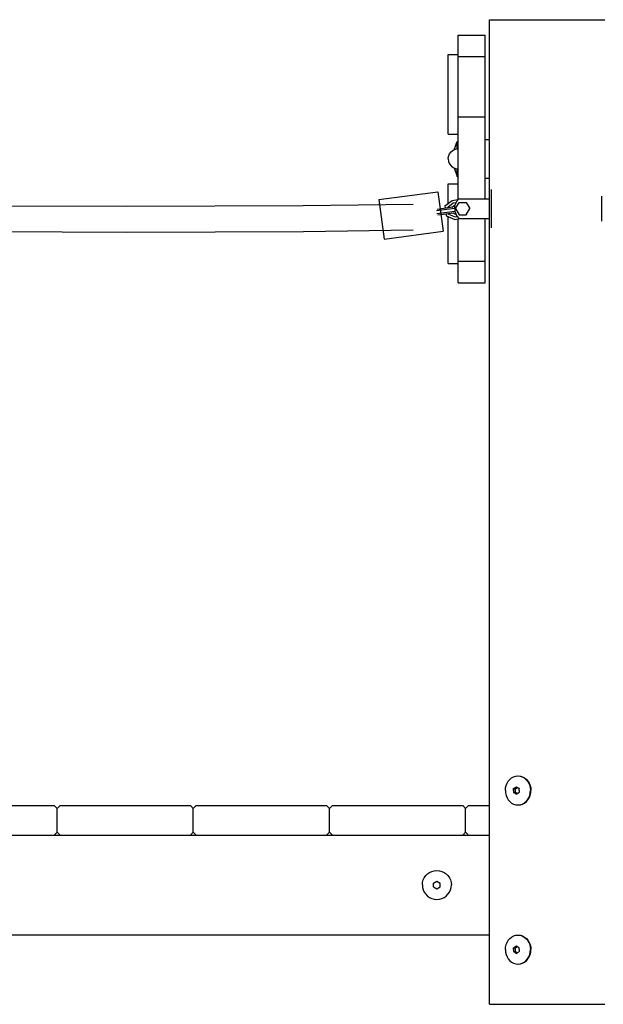
# Model space of a CAD drawing. Units: millimetres. Extents: x 55100 to 62532, y -30682 to -16525.
# Drawn here: x 59568 to 60155, y -18828 to -17838 of the extents above; entities that cross this region are included whole.
import ezdxf

# ---------------------------------------------------------------- set-up
doc = ezdxf.new("R2010")
doc.units = ezdxf.units.MM
doc.header["$LTSCALE"] = 100

msp = doc.modelspace()

# ---------------------------------------------------------------- linework, layer by layer
at = {"color": 0}
for p, q in [((60040.93, -18018.37), (60040.93, -17838.37)), ((60040.93, -17838.37), (60156.93, -17838.37)), ((60009.45, -17923.72), (60009.45, -17853.88)), ((60009.45, -17853.88), (60036.45, -17853.88)), ((60009.45, -17865.69), (60009.45, -17857.93)), ((60036.45, -17923.72), (60036.45, -17853.88)), ((59999.45, -17873.37), (60009.45, -17873.37)), ((59999.45, -17953.37), (59999.45, -17873.37)), ((60009.45, -17953.37), (60009.45, -17873.37)), ((60009.45, -17876.53), (60009.45, -17875.36)), ((60009.45, -17875.36), (60036.45, -17875.36)), ((60009.45, -17945.51), (60009.45, -17923.72)), ((60036.45, -17971.22), (60036.45, -17923.72)), ((60009.45, -17936.19), (60036.45, -17936.19)), ((60009.45, -17971.22), (60009.45, -17945.51)), ((59999.45, -17953.37), (60009.45, -17953.37)), ((60005.51, -17969.27), (60008.45, -17960.87)), ((60006.86, -17968.71), (60009.45, -17968.37)), ((60008.45, -17960.87), (60009.45, -17960.87)), ((60008.45, -17968.5), (60008.45, -17960.87)), ((60009.45, -17995.87), (60009.45, -17960.87)), ((60009.45, -17967.12), (60009.45, -17961.14)), ((60009.45, -17989.62), (60009.45, -17967.12)), ((60009.45, -17988.37), (60009.45, -17968.37)), ((60036.45, -17958.87), (60040.93, -17958.87)), ((59999.45, -17978.37), (59999.79, -17975.78)), ((59999.45, -17978.37), (59999.79, -17980.96)), ((59999.79, -17975.78), (60000.79, -17973.37)), ((60000.79, -17973.37), (60002.38, -17971.3)), ((60002.38, -17971.3), (60004.45, -17969.71)), ((60004.45, -17969.71), (60006.86, -17968.71)), ((60009.45, -17984.36), (60009.45, -17968.87)), ((60009.45, -17972.39), (60009.45, -17969.62)), ((60009.45, -18011.24), (60009.45, -17971.22)), ((60009.45, -17976.2), (60009.45, -17972.39)), ((60009.45, -17983.12), (60009.45, -17975.33)), ((60009.45, -17981.41), (60009.45, -17978.37)), ((60036.45, -18018.37), (60036.45, -17971.22)), ((59999.79, -17980.96), (60000.79, -17983.37)), ((60000.79, -17983.37), (60002.38, -17985.44)), ((60002.38, -17985.44), (60004.45, -17987.03)), ((60004.45, -17987.03), (60006.86, -17988.03)), ((60005.51, -17987.47), (60008.45, -17995.87)), ((60006.86, -17988.03), (60009.45, -17988.37)), ((60008.45, -17995.87), (60008.45, -17988.24)), ((60009.45, -17987.87), (60009.45, -17983.12)), ((60009.45, -17987.87), (60009.45, -17984.36)), ((60008.45, -17995.87), (60009.45, -17995.87)), ((60009.45, -17995.87), (60009.45, -17989.62)), ((60036.45, -17997.87), (60040.93, -17997.87)), ((59999.45, -18003.37), (60009.45, -18003.37)), ((59999.45, -18023.12), (59999.45, -18003.37)), ((60009.45, -18018.98), (60009.45, -18003.37)), ((60040.93, -18006.72), (60040.93, -18003.37)), ((60040.93, -18004.88), (60040.93, -18003.75)), ((60040.93, -18040.87), (60040.93, -18004.88)), ((60040.93, -18009.22), (60040.93, -18006.72)), ((59929.55, -18019.31), (59989.04, -18011.48)), ((59989.04, -18011.48), (59994.26, -18051.13)), ((60009.45, -18018.98), (60009.45, -18011.24)), ((60040.93, -18038.37), (60040.93, -18012.3)), ((60042.93, -18015.66), (60042.93, -18009.22)), ((60042.93, -18024.03), (60042.93, -18012.3)), ((60042.93, -18016.49), (60042.93, -18016)), ((60153.93, -18040.87), (60153.93, -18015.87)), ((59498.4, -18025.19), (59675.93, -18025.97)), ((59675.93, -18025.97), (59853.46, -18025.19)), ((59853.46, -18025.19), (59964.1, -18023.73)), ((59929.55, -18019.31), (59934.77, -18058.96)), ((59930.05, -18023.09), (59930.19, -18024.18)), ((59988.12, -18028.74), (60004.04, -18026.65)), ((59996.13, -18025.67), (60003.42, -18020.07)), ((59996.13, -18025.67), (59999.45, -18023.12)), ((59996.13, -18025.67), (59996.39, -18027.65)), ((59998.9, -18026.82), (60004.45, -18022.56)), ((59998.9, -18026.82), (59998.96, -18027.32)), ((60003.26, -18026.75), (60005.48, -18025.04)), ((60003.42, -18020.07), (60009.19, -18019.31)), ((60004.45, -18022.56), (60007.38, -18022.17)), ((60005.48, -18025.04), (60006.4, -18024.92)), ((60005.93, -18028.37), (60006.19, -18025.63)), ((60006.19, -18025.63), (60006.96, -18022.99)), ((60006.74, -18028.37), (60010.33, -18022.14)), ((60006.96, -18022.99), (60008.23, -18020.54)), ((60008.23, -18020.54), (60009.93, -18018.37)), ((60009.93, -18018.37), (60040.93, -18018.37)), ((60010.33, -18022.14), (60017.52, -18022.14)), ((60017.52, -18022.14), (60021.12, -18028.37)), ((60040.93, -18040.87), (60040.93, -18019.82)), ((60040.93, -18024.03), (60040.93, -18019.82)), ((60042.93, -18032.71), (60042.93, -18024.03)), ((60042.93, -18026.02), (60042.93, -18025.87)), ((60153.93, -18028.37), (60153.93, -18026.37)), ((59987.63, -18030.32), (60005.97, -18027.91)), ((59988.02, -18033.3), (60006.17, -18030.91)), ((59988.9, -18034.69), (60004.83, -18032.6)), ((59988.9, -18034.69), (59997.17, -18033.6)), ((59997.17, -18033.6), (59997.43, -18035.59)), ((59997.43, -18035.59), (60005.93, -18039.11)), ((59997.43, -18035.59), (59999.45, -18036.42)), ((59999.45, -18083.37), (59999.45, -18036.42)), ((59999.75, -18033.26), (59999.81, -18033.76)), ((59999.81, -18033.76), (60006.28, -18036.44)), ((60004.04, -18032.7), (60006.63, -18033.77)), ((60005.93, -18028.37), (60006.19, -18031.11)), ((60006.19, -18031.11), (60006.96, -18033.76)), ((60006.19, -18031.11), (60006.96, -18033.73)), ((60006.28, -18036.44), (60008.21, -18036.18)), ((60006.63, -18033.77), (60006.96, -18033.73)), ((60006.74, -18028.37), (60010.33, -18034.6)), ((60006.96, -18033.76), (60008.23, -18036.21)), ((60008.23, -18036.21), (60009.93, -18038.37)), ((60010.33, -18034.6), (60017.52, -18034.6)), ((60017.52, -18034.6), (60021.12, -18028.37)), ((60040.93, -18036.92), (60040.93, -18028.37)), ((60042.93, -18044.44), (60042.93, -18032.71)), ((60153.93, -18030.37), (60153.93, -18030.1)), ((60005.93, -18039.11), (60011.5, -18038.37)), ((60009.45, -18102.86), (60009.45, -18038.64)), ((60009.45, -18083.37), (60009.45, -18038.64)), ((60009.93, -18038.37), (60040.93, -18038.37)), ((60011.5, -18038.37), (60025.93, -18038.37)), ((60036.45, -18102.86), (60036.45, -18038.37)), ((60040.93, -18828.37), (60040.93, -18038.37)), ((60040.93, -18044.44), (60040.93, -18040.87)), ((60040.93, -18050.02), (60040.93, -18040.87)), ((60040.93, -18053.37), (60040.93, -18047.52)), ((60042.93, -18047.52), (60042.93, -18040.25)), ((59498.17, -18051.19), (59675.93, -18051.97)), ((59675.93, -18051.97), (59853.69, -18051.19)), ((59853.69, -18051.19), (59964.1, -18049.73)), ((59934.77, -18058.96), (59994.26, -18051.13)), ((60040.93, -18053.37), (60040.93, -18052.99)), ((59999.45, -18083.37), (60009.45, -18083.37)), ((60009.45, -18081.29), (60009.45, -18080.21)), ((60009.45, -18081.29), (60036.45, -18081.29)), ((60009.45, -18102.86), (60009.45, -18091.05)), ((60009.45, -18102.86), (60036.45, -18102.86)), ((60061.36, -18602.2), (60063.17, -18600.74)), ((60063.17, -18600.74), (60065.16, -18599.67)), ((60065.16, -18599.67), (60067.29, -18599.01)), ((60067.29, -18599.01), (60069.48, -18598.79)), ((60069.48, -18598.79), (60071.67, -18599.01)), ((60069.48, -18598.79), (60069.9, -18598.79)), ((60069.9, -18598.79), (60072.09, -18599.01)), ((60071.67, -18599.01), (60073.8, -18599.67)), ((60072.09, -18599.01), (60074.22, -18599.67)), ((60073.8, -18599.67), (60075.79, -18600.74)), ((60074.22, -18599.67), (60076.21, -18600.74)), ((60075.79, -18600.74), (60077.6, -18602.2)), ((60076.21, -18600.74), (60078.01, -18602.2)), ((60056.85, -18613.37), (60057.04, -18610.84)), ((60057.04, -18610.84), (60057.61, -18608.38)), ((60057.61, -18608.38), (60058.54, -18606.08)), ((60058.54, -18606.08), (60059.81, -18604)), ((60059.81, -18604), (60061.36, -18602.2)), ((60065.13, -18612.16), (60065.14, -18611.56)), ((60065.14, -18611.56), (60065.22, -18611.5)), ((60065.14, -18611.56), (60067.01, -18611.56)), ((60065.22, -18611.5), (60065.72, -18611.15)), ((60065.72, -18611.15), (60066.16, -18610.84)), ((60066.16, -18610.84), (60066.59, -18610.55)), ((60066.59, -18610.55), (60067.02, -18610.25)), ((60067.01, -18611.56), (60068.95, -18610.23)), ((60067.01, -18615.18), (60067.01, -18611.56)), ((60067.02, -18610.25), (60067.49, -18609.94)), ((60067.49, -18609.94), (60068.03, -18609.58)), ((60068.03, -18609.58), (60068.53, -18609.94)), ((60068.53, -18609.94), (60068.98, -18610.25)), ((60068.98, -18610.25), (60069.41, -18610.55)), ((60069.41, -18610.55), (60069.84, -18610.84)), ((60069.84, -18610.84), (60070.3, -18611.15)), ((60070.3, -18611.15), (60070.82, -18611.5)), ((60070.82, -18611.5), (60070.91, -18611.56)), ((60070.9, -18612.16), (60070.91, -18611.56)), ((60077.6, -18602.2), (60079.15, -18604)), ((60078.01, -18602.2), (60079.57, -18604)), ((60079.15, -18604), (60080.42, -18606.08)), ((60079.57, -18604), (60080.83, -18606.08)), ((60080.42, -18606.08), (60081.35, -18608.38)), ((60080.83, -18606.08), (60081.76, -18608.38)), ((60081.35, -18608.38), (60081.92, -18610.84)), ((60081.76, -18608.38), (60082.33, -18610.84)), ((60081.92, -18610.84), (60082.11, -18613.37)), ((60082.33, -18610.84), (60082.53, -18613.37)), ((60056.85, -18613.37), (60057.04, -18615.9)), ((60057.04, -18615.9), (60057.61, -18618.36)), ((60057.61, -18618.36), (60058.54, -18620.66)), ((60058.54, -18620.66), (60059.81, -18622.75)), ((60065.11, -18613.37), (60065.12, -18612.78)), ((60065.11, -18613.37), (60065.12, -18613.96)), ((60065.12, -18612.78), (60065.13, -18612.16)), ((60065.12, -18613.96), (60065.13, -18614.58)), ((60065.13, -18614.58), (60065.14, -18615.18)), ((60065.14, -18615.18), (60067.01, -18615.18)), ((60065.14, -18615.18), (60065.22, -18615.24)), ((60065.22, -18615.24), (60065.72, -18615.59)), ((60065.72, -18615.59), (60066.16, -18615.9)), ((60066.16, -18615.9), (60066.59, -18616.19)), ((60066.59, -18616.19), (60067.02, -18616.49)), ((60067.01, -18615.18), (60068.95, -18616.51)), ((60067.02, -18616.49), (60067.49, -18616.8)), ((60067.49, -18616.8), (60068.03, -18617.16)), ((60068.03, -18617.16), (60068.53, -18616.8)), ((60068.53, -18616.8), (60068.98, -18616.49)), ((60068.98, -18616.49), (60069.41, -18616.19)), ((60069.41, -18616.19), (60069.84, -18615.9)), ((60069.84, -18615.9), (60070.3, -18615.59)), ((60070.3, -18615.59), (60070.82, -18615.24)), ((60070.82, -18615.24), (60070.91, -18615.18)), ((60070.89, -18612.78), (60070.9, -18612.16)), ((60070.89, -18613.37), (60070.89, -18612.78)), ((60070.89, -18613.37), (60070.89, -18613.96)), ((60070.89, -18613.96), (60070.9, -18614.58)), ((60070.9, -18614.58), (60070.91, -18615.18)), ((60079.15, -18622.75), (60080.42, -18620.66)), ((60079.57, -18622.75), (60080.83, -18620.66)), ((60080.42, -18620.66), (60081.35, -18618.36)), ((60080.83, -18620.66), (60081.76, -18618.36)), ((60081.35, -18618.36), (60081.92, -18615.9)), ((60081.76, -18618.36), (60082.33, -18615.9)), ((60081.92, -18615.9), (60082.11, -18613.37)), ((60082.33, -18615.9), (60082.53, -18613.37)), ((59471.93, -18628.37), (59602.93, -18628.37)), ((59602.93, -18628.37), (59605.93, -18631.37)), ((59605.93, -18631.37), (59608.93, -18628.37)), ((59605.93, -18655.37), (59605.93, -18631.37)), ((59608.93, -18628.37), (59739.93, -18628.37)), ((59739.93, -18628.37), (59742.93, -18631.37)), ((59742.93, -18631.37), (59745.93, -18628.37)), ((59742.93, -18655.37), (59742.93, -18631.37)), ((59745.93, -18628.37), (59876.93, -18628.37)), ((59876.93, -18628.37), (59879.93, -18631.37)), ((59879.93, -18631.37), (59882.93, -18628.37)), ((59879.93, -18655.37), (59879.93, -18631.37)), ((59882.93, -18628.37), (60013.93, -18628.37)), ((60013.93, -18628.37), (60016.93, -18631.37)), ((60016.93, -18631.37), (60019.93, -18628.37)), ((60016.93, -18655.37), (60016.93, -18631.37)), ((60019.93, -18628.37), (60040.93, -18628.37)), ((60059.81, -18622.75), (60061.36, -18624.54)), ((60061.36, -18624.54), (60063.17, -18626)), ((60063.17, -18626), (60065.16, -18627.08)), ((60065.16, -18627.08), (60067.29, -18627.73)), ((60067.29, -18627.73), (60069.48, -18627.95)), ((60069.48, -18627.95), (60071.67, -18627.73)), ((60069.48, -18627.95), (60069.9, -18627.95)), ((60069.9, -18627.95), (60072.09, -18627.73)), ((60071.67, -18627.73), (60073.8, -18627.08)), ((60072.09, -18627.73), (60074.22, -18627.08)), ((60073.8, -18627.08), (60075.79, -18626)), ((60074.22, -18627.08), (60076.21, -18626)), ((60075.79, -18626), (60077.6, -18624.54)), ((60076.21, -18626), (60078.01, -18624.54)), ((60077.6, -18624.54), (60079.15, -18622.75)), ((60078.01, -18624.54), (60079.57, -18622.75)), ((59310.93, -18658.37), (60040.93, -18658.37)), ((59602.93, -18658.37), (59605.93, -18655.37)), ((59605.93, -18655.37), (59608.93, -18658.37)), ((59739.93, -18658.37), (59742.93, -18655.37)), ((59742.93, -18655.37), (59745.93, -18658.37)), ((59876.93, -18658.37), (59879.93, -18655.37)), ((59879.93, -18655.37), (59882.93, -18658.37)), ((60013.93, -18658.37), (60016.93, -18655.37)), ((60016.93, -18655.37), (60019.93, -18658.37)), ((60019.93, -18658.37), (60040.93, -18658.37)), ((59974.23, -18703.38), (59975.3, -18701.08)), ((59975.3, -18701.08), (59976.76, -18699)), ((59976.76, -18699), (59978.56, -18697.2)), ((59978.56, -18697.2), (59980.64, -18695.74)), ((59980.64, -18695.74), (59982.95, -18694.67)), ((59982.95, -18694.67), (59985.4, -18694.01)), ((59985.4, -18694.01), (59987.93, -18693.79)), ((59987.93, -18693.79), (59990.47, -18694.01)), ((59990.47, -18694.01), (59992.92, -18694.67)), ((59992.92, -18694.67), (59995.22, -18695.74)), ((59995.22, -18695.74), (59997.31, -18697.2)), ((59997.31, -18697.2), (59999.1, -18699)), ((59999.1, -18699), (60000.56, -18701.08)), ((60000.56, -18701.08), (60001.64, -18703.38)), ((59973.35, -18708.37), (59973.57, -18705.84)), ((59973.35, -18708.37), (59973.57, -18710.9)), ((59973.57, -18705.84), (59974.23, -18703.38)), ((59973.57, -18710.9), (59974.23, -18713.36)), ((59984.6, -18706.56), (59987.93, -18704.58)), ((59984.6, -18710.18), (59984.6, -18706.56)), ((59984.6, -18708.37), (59984.6, -18707.16)), ((59984.6, -18710.18), (59984.6, -18708.37)), ((59984.6, -18710.18), (59987.93, -18712.16)), ((59987.93, -18704.58), (59991.27, -18706.56)), ((59987.93, -18704.58), (59991.17, -18706.5)), ((59987.93, -18712.16), (59991.27, -18710.18)), ((59987.93, -18712.16), (59991.17, -18710.24)), ((59991.27, -18710.18), (59991.27, -18706.56)), ((59991.27, -18710.18), (59991.27, -18707.16)), ((60001.64, -18703.38), (60002.29, -18705.84)), ((60001.64, -18713.36), (60002.29, -18710.9)), ((60002.29, -18705.84), (60002.52, -18708.37)), ((60002.29, -18710.9), (60002.52, -18708.37)), ((59974.23, -18713.36), (59975.3, -18715.66)), ((59975.3, -18715.66), (59976.76, -18717.75)), ((59976.76, -18717.75), (59978.56, -18719.54)), ((59978.56, -18719.54), (59980.64, -18721)), ((59995.22, -18721), (59997.31, -18719.54)), ((59997.31, -18719.54), (59999.1, -18717.75)), ((59999.1, -18717.75), (60000.56, -18715.66)), ((60000.56, -18715.66), (60001.64, -18713.36)), ((59980.64, -18721), (59982.95, -18722.08)), ((59982.95, -18722.08), (59985.4, -18722.73)), ((59985.4, -18722.73), (59987.93, -18722.95)), ((59987.93, -18722.95), (59990.47, -18722.73)), ((59990.47, -18722.73), (59992.92, -18722.08)), ((59992.92, -18722.08), (59995.22, -18721)), ((59310.93, -18758.37), (60040.93, -18758.37)), ((59393.93, -18758.37), (60040.93, -18758.37)), ((60063.17, -18760.74), (60065.16, -18759.67)), ((60065.16, -18759.67), (60067.29, -18759.01)), ((60067.29, -18759.01), (60069.48, -18758.79)), ((60069.48, -18758.79), (60071.67, -18759.01)), ((60069.48, -18758.79), (60069.9, -18758.79)), ((60069.9, -18758.79), (60072.09, -18759.01)), ((60071.67, -18759.01), (60073.8, -18759.67)), ((60072.09, -18759.01), (60074.22, -18759.67)), ((60073.8, -18759.67), (60075.79, -18760.74)), ((60074.22, -18759.67), (60076.21, -18760.74)), ((60057.04, -18770.84), (60057.61, -18768.38)), ((60057.61, -18768.38), (60058.54, -18766.08)), ((60058.54, -18766.08), (60059.81, -18764)), ((60059.81, -18764), (60061.36, -18762.2)), ((60061.36, -18762.2), (60063.17, -18760.74)), ((60066.59, -18770.55), (60067.02, -18770.25)), ((60067.01, -18771.56), (60068.95, -18770.23)), ((60067.02, -18770.25), (60067.49, -18769.94)), ((60067.49, -18769.94), (60068.03, -18769.58)), ((60068.03, -18769.58), (60068.53, -18769.94)), ((60068.53, -18769.94), (60068.98, -18770.25)), ((60068.98, -18770.25), (60069.41, -18770.55)), ((60075.79, -18760.74), (60077.6, -18762.2)), ((60076.21, -18760.74), (60078.01, -18762.2)), ((60077.6, -18762.2), (60079.15, -18764)), ((60078.01, -18762.2), (60079.57, -18764)), ((60079.15, -18764), (60080.42, -18766.08)), ((60079.57, -18764), (60080.83, -18766.08)), ((60080.42, -18766.08), (60081.35, -18768.38)), ((60080.83, -18766.08), (60081.76, -18768.38)), ((60081.35, -18768.38), (60081.92, -18770.84)), ((60081.76, -18768.38), (60082.33, -18770.84)), ((60056.85, -18773.37), (60057.04, -18770.84)), ((60056.85, -18773.37), (60057.04, -18775.9)), ((60057.04, -18775.9), (60057.61, -18778.36)), ((60057.61, -18778.36), (60058.54, -18780.66)), ((60065.11, -18773.37), (60065.12, -18772.78)), ((60065.11, -18773.37), (60065.12, -18773.96)), ((60065.12, -18772.78), (60065.13, -18772.16)), ((60065.12, -18773.96), (60065.13, -18774.58)), ((60065.13, -18772.16), (60065.14, -18771.56)), ((60065.13, -18774.58), (60065.14, -18775.18)), ((60065.14, -18771.56), (60065.22, -18771.5)), ((60065.14, -18771.56), (60067.01, -18771.56)), ((60065.14, -18775.18), (60067.01, -18775.18)), ((60065.14, -18775.18), (60065.22, -18775.24)), ((60065.22, -18771.5), (60065.72, -18771.15)), ((60065.22, -18775.24), (60065.72, -18775.59)), ((60065.72, -18771.15), (60066.16, -18770.84)), ((60065.72, -18775.59), (60066.16, -18775.9)), ((60066.16, -18770.84), (60066.59, -18770.55)), ((60066.16, -18775.9), (60066.59, -18776.19)), ((60066.59, -18776.19), (60067.02, -18776.49)), ((60067.01, -18775.18), (60067.01, -18771.56)), ((60067.01, -18775.18), (60068.95, -18776.51)), ((60067.02, -18776.49), (60067.49, -18776.8)), ((60067.49, -18776.8), (60068.03, -18777.16)), ((60068.03, -18777.16), (60068.53, -18776.8)), ((60068.53, -18776.8), (60068.98, -18776.49)), ((60068.98, -18776.49), (60069.41, -18776.19)), ((60069.41, -18770.55), (60069.84, -18770.84)), ((60069.41, -18776.19), (60069.84, -18775.9)), ((60069.84, -18770.84), (60070.3, -18771.15)), ((60069.84, -18775.9), (60070.3, -18775.59)), ((60070.3, -18771.15), (60070.82, -18771.5)), ((60070.3, -18775.59), (60070.82, -18775.24)), ((60070.82, -18771.5), (60070.91, -18771.56)), ((60070.82, -18775.24), (60070.91, -18775.18)), ((60070.89, -18772.78), (60070.9, -18772.16)), ((60070.89, -18773.37), (60070.89, -18772.78)), ((60070.89, -18773.37), (60070.89, -18773.96)), ((60070.89, -18773.96), (60070.9, -18774.58)), ((60070.9, -18772.16), (60070.91, -18771.56)), ((60070.9, -18774.58), (60070.91, -18775.18)), ((60080.42, -18780.66), (60081.35, -18778.36)), ((60080.83, -18780.66), (60081.76, -18778.36)), ((60081.35, -18778.36), (60081.92, -18775.9)), ((60081.76, -18778.36), (60082.33, -18775.9)), ((60081.92, -18770.84), (60082.11, -18773.37)), ((60081.92, -18775.9), (60082.11, -18773.37)), ((60082.33, -18770.84), (60082.53, -18773.37)), ((60082.33, -18775.9), (60082.53, -18773.37)), ((60058.54, -18780.66), (60059.81, -18782.75)), ((60059.81, -18782.75), (60061.36, -18784.54)), ((60061.36, -18784.54), (60063.17, -18786)), ((60063.17, -18786), (60065.16, -18787.08)), ((60065.16, -18787.08), (60067.29, -18787.73)), ((60067.29, -18787.73), (60069.48, -18787.95)), ((60069.48, -18787.95), (60071.67, -18787.73)), ((60069.48, -18787.95), (60069.9, -18787.95)), ((60069.9, -18787.95), (60072.09, -18787.73)), ((60071.67, -18787.73), (60073.8, -18787.08)), ((60072.09, -18787.73), (60074.22, -18787.08)), ((60073.8, -18787.08), (60075.79, -18786)), ((60074.22, -18787.08), (60076.21, -18786)), ((60075.79, -18786), (60077.6, -18784.54)), ((60076.21, -18786), (60078.01, -18784.54)), ((60077.6, -18784.54), (60079.15, -18782.75)), ((60078.01, -18784.54), (60079.57, -18782.75)), ((60079.15, -18782.75), (60080.42, -18780.66)), ((60079.57, -18782.75), (60080.83, -18780.66)), ((60040.93, -18828.37), (60156.96, -18828.37))]:
    msp.add_line(p, q, dxfattribs=at)

doc.saveas('drawing.dxf')
